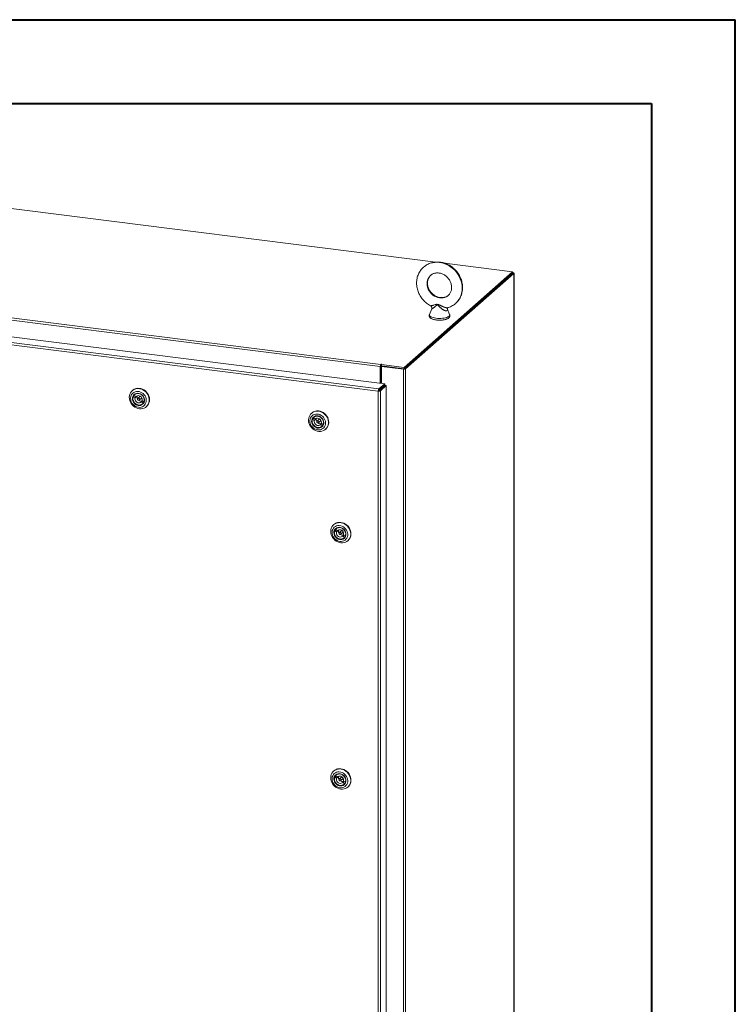
# Model space of a CAD drawing. Units: inches. Extents: x 0 to 23.4, y 0 to 16.5.
# Drawn here: x 20 to 23.4, y 11.9 to 16.5 of the extents above; entities that cross this region are included whole.
import ezdxf

# ---------------------------------------------------------------- set-up
doc = ezdxf.new("R2010")
doc.units = ezdxf.units.IN
doc.header["$MEASUREMENT"] = 0

msp = doc.modelspace()

# ---------------------------------------------------------------- linework, layer by layer
at = {"color": 7, "linetype": 'Continuous', "lineweight": 40}
for p, q in [((0.0031, 16.54389), (23.38893, 16.54389)), ((23.38893, 0.00846), (23.38893, 16.54389)), ((0.98736, 16.15019), (22.99523, 16.15019)), ((22.99523, 16.15019), (22.99523, 0.40216))]:
    msp.add_line(p, q, dxfattribs=at)
at = {"color": 7, "linetype": 'Continuous', "lineweight": 15}
for p, q in [((21.98224, 15.40533), (18.7842, 15.80825)), ((21.83362, 14.91057), (22.34308, 15.35987)), ((22.34308, 15.35987), (22.02344, 15.40014)), ((22.34308, 15.35347), (22.34308, 15.35987)), ((22.34438, 15.35573), (22.34308, 15.35589)), ((21.72169, 14.91474), (18.38188, 15.33551)), ((18.3847, 15.34552), (21.7245, 14.92474)), ((21.83362, 14.90417), (22.34308, 15.35347)), ((22.34266, 15.3531), (21.83404, 14.90454)), ((22.34902, 15.3523), (21.84039, 14.90374)), ((22.34266, 15.3531), (22.34902, 15.3523)), ((22.34902, 15.3523), (22.34902, 9.19399)), ((22.34953, 9.19493), (22.34953, 15.35324)), ((18.34254, 15.26182), (21.74221, 14.8335)), ((21.71217, 14.79939), (18.31231, 15.22773)), ((21.71489, 14.80941), (18.31522, 15.23772)), ((21.963, 15.18524), (21.95254, 15.15882)), ((22.04729, 15.15882), (22.03616, 15.18692)), ((21.72409, 14.91686), (21.72169, 14.91474)), ((21.72169, 14.91474), (21.72169, 14.83609)), ((21.72409, 14.91686), (21.72409, 14.83578)), ((21.727, 14.90977), (21.72409, 14.91014)), ((21.7257, 14.9258), (21.7245, 14.92474)), ((21.7245, 14.91834), (21.7245, 14.92474)), ((21.7245, 14.91834), (21.7257, 14.9194)), ((21.7257, 14.9194), (21.7257, 14.9258)), ((21.727, 14.91518), (21.7294, 14.9173)), ((21.727, 14.91518), (21.727, 14.83542)), ((21.83012, 14.90219), (21.727, 14.91518)), ((21.72726, 14.92397), (21.72888, 14.9254)), ((21.72726, 14.92397), (21.83362, 14.91057)), ((21.72726, 14.91757), (21.72726, 14.92397)), ((21.72726, 14.91757), (21.83362, 14.90417)), ((21.83252, 14.90431), (21.7294, 14.9173)), ((21.83252, 14.90431), (21.83012, 14.90219)), ((21.83012, 14.90219), (21.83012, 8.74388)), ((21.83362, 14.90417), (21.83362, 14.91057)), ((21.83404, 14.90454), (21.84039, 14.90374)), ((21.84039, 14.90374), (21.84039, 8.74543)), ((20.55761, 14.8025), (20.55634, 14.80138)), ((21.71457, 14.80151), (21.71217, 14.79939)), ((21.71217, 8.79862), (21.71217, 14.79939)), ((21.71489, 14.80941), (21.74221, 14.8335)), ((21.71489, 14.803), (21.74221, 14.8271)), ((21.71489, 14.80941), (21.71489, 14.803)), ((21.71609, 14.80164), (21.74341, 14.82573)), ((21.72244, 14.80084), (21.71609, 14.80164)), ((21.74976, 14.82493), (21.72244, 14.80084)), ((21.72244, 14.80084), (21.72244, 8.80026)), ((21.727, 14.81369), (21.727, 14.81126)), ((21.74221, 14.8271), (21.74221, 14.8335)), ((21.74341, 14.82573), (21.74976, 14.82493)), ((21.74976, 14.82493), (21.74976, 8.82436)), ((20.56656, 14.77783), (20.5611, 14.77301)), ((20.5611, 14.77301), (20.56976, 14.76739)), ((20.57315, 14.77355), (20.56449, 14.77917)), ((20.56961, 14.78422), (20.56737, 14.78224)), ((20.56976, 14.76739), (20.57558, 14.77252)), ((20.57527, 14.77542), (20.57315, 14.77355)), ((20.57351, 14.77387), (20.57558, 14.77252)), ((20.59241, 14.77329), (20.58277, 14.76479)), ((20.58962, 14.75702), (20.59926, 14.76552)), ((20.6047, 14.75307), (20.59923, 14.74825)), ((20.61129, 14.74879), (20.60263, 14.75441)), ((20.59923, 14.74825), (20.60789, 14.74263)), ((20.60501, 14.73956), (20.60725, 14.74154)), ((20.60866, 14.74331), (20.60789, 14.74263)), ((20.61168, 14.74914), (20.61129, 14.74879)), ((20.61164, 14.74911), (20.61167, 14.74909)), ((20.62263, 14.72622), (20.62389, 14.72734)), ((21.39948, 14.69643), (21.39821, 14.69532)), ((21.40844, 14.67176), (21.40297, 14.66694)), ((21.40297, 14.66694), (21.41163, 14.66132)), ((21.41503, 14.66748), (21.40637, 14.67311)), ((21.41149, 14.67815), (21.40925, 14.67618)), ((21.41163, 14.66132), (21.41745, 14.66646)), ((21.41715, 14.66935), (21.41503, 14.66748)), ((21.41538, 14.6678), (21.41745, 14.66646)), ((21.43428, 14.66723), (21.42464, 14.65872)), ((21.43149, 14.65095), (21.44114, 14.65945)), ((21.44657, 14.64701), (21.44111, 14.64219)), ((21.44111, 14.64219), (21.44976, 14.63657)), ((21.45316, 14.64273), (21.4445, 14.64835)), ((21.44689, 14.6335), (21.44913, 14.63547)), ((21.45054, 14.63725), (21.44976, 14.63657)), ((21.45356, 14.64308), (21.45316, 14.64273)), ((21.45352, 14.64304), (21.45354, 14.64303)), ((21.4645, 14.62016), (21.46576, 14.62127)), ((21.50385, 14.17282), (21.50258, 14.17171)), ((21.51585, 14.15454), (21.51361, 14.15256)), ((21.5128, 14.14815), (21.50734, 14.14333)), ((21.50734, 14.14333), (21.516, 14.13771)), ((21.51939, 14.14387), (21.51073, 14.14949)), ((21.516, 14.13771), (21.52182, 14.14284)), ((21.52151, 14.14574), (21.51939, 14.14387)), ((21.51975, 14.14419), (21.52182, 14.14284)), ((21.53865, 14.14361), (21.52901, 14.13511)), ((21.53586, 14.12734), (21.5455, 14.13584)), ((21.55094, 14.12339), (21.54547, 14.11858)), ((21.54547, 14.11858), (21.55413, 14.11295)), ((21.55752, 14.11912), (21.54887, 14.12474)), ((21.55125, 14.10988), (21.55349, 14.11186)), ((21.5549, 14.11363), (21.55413, 14.11295)), ((21.55792, 14.11947), (21.55752, 14.11912)), ((21.55788, 14.11943), (21.5579, 14.11942)), ((21.56887, 14.09655), (21.57013, 14.09766)), ((21.50385, 13.01574), (21.50258, 13.01462)), ((21.51585, 12.99746), (21.51361, 12.99548)), ((21.5128, 12.99107), (21.50734, 12.98625)), ((21.50734, 12.98625), (21.516, 12.98063)), ((21.51939, 12.98679), (21.51073, 12.99241)), ((21.516, 12.98063), (21.52182, 12.98576)), ((21.52151, 12.98866), (21.51939, 12.98679)), ((21.51975, 12.9871), (21.52182, 12.98576)), ((21.53865, 12.98653), (21.52901, 12.97803)), ((21.53586, 12.97025), (21.5455, 12.97876)), ((21.55094, 12.96631), (21.54547, 12.96149)), ((21.54547, 12.96149), (21.55413, 12.95587)), ((21.55752, 12.96203), (21.54887, 12.96765)), ((21.55125, 12.9528), (21.55349, 12.95478)), ((21.5549, 12.95655), (21.55413, 12.95587)), ((21.55792, 12.96238), (21.55752, 12.96203)), ((21.55788, 12.96235), (21.5579, 12.96233)), ((21.56887, 12.93946), (21.57013, 12.94058))]:
    msp.add_line(p, q, dxfattribs=at)
at = {"color": 8, "linetype": 'Continuous', "lineweight": 15}
for p, q in [((22.34308, 15.35458), (22.34438, 15.35573)), ((21.72127, 14.80863), (21.72127, 14.80621))]:
    msp.add_line(p, q, dxfattribs=at)
at = {"color": 8, "linetype": 'Continuous', "lineweight": 15, "flags": 128}
for points in [[(21.92501, 15.38181), (21.92846, 15.38468), (21.93713, 15.39072), (21.94649, 15.39571), (21.95645, 15.3996), (21.96689, 15.40235), (21.97769, 15.40393), (21.98874, 15.40431), (21.99991, 15.40349), (22.01109, 15.40149), (22.02214, 15.39833), (22.03294, 15.39403), (22.04338, 15.38865), (22.05333, 15.38225), (22.0627, 15.3749), (22.07137, 15.36668), (22.07924, 15.35767), (22.08624, 15.34799), (22.09228, 15.33774), (22.0973, 15.32703), (22.10124, 15.31597), (22.10405, 15.30471), (22.10572, 15.29334), (22.10621, 15.28202), (22.10552, 15.27085), (22.10366, 15.25996), (22.10065, 15.24948), (22.09653, 15.23951), (22.09133, 15.23018), (22.08513, 15.22158), (22.07797, 15.2138), (22.07556, 15.21156)], [(21.95894, 15.34355), (21.95573, 15.34051), (21.95073, 15.33441), (21.94673, 15.32754), (21.94382, 15.32003), (21.94204, 15.31203), (21.94145, 15.30372), (21.94204, 15.29526), (21.94382, 15.28682), (21.94673, 15.27858), (21.95073, 15.2707), (21.95573, 15.26334), (21.96163, 15.25665), (21.96831, 15.25077), (21.97563, 15.24582), (21.98344, 15.24189), (21.99159, 15.23908), (21.99991, 15.23743), (22.00823, 15.23698), (22.01638, 15.23774), (22.0242, 15.2397), (22.03152, 15.2428), (22.0382, 15.247), (22.04076, 15.24905)], [(21.95254, 15.15882), (21.95243, 15.15853), (21.95219, 15.1559), (21.95325, 15.1533), (21.95558, 15.15078), (21.95912, 15.14843), (21.96378, 15.14631), (21.96942, 15.14447), (21.97589, 15.14296), (21.98302, 15.14183)], [(21.98302, 15.14183), (21.99061, 15.14111), (21.99845, 15.14081), (22.00633, 15.14095), (22.01404, 15.14151), (22.02136, 15.1425), (22.02809, 15.14387), (22.03406, 15.14559), (22.0391, 15.14761), (22.04307, 15.14989), (22.04586, 15.15235), (22.04739, 15.15493), (22.04764, 15.15756), (22.04729, 15.15882)]]:
    msp.add_lwpolyline(points, dxfattribs=at)
at = {"color": 7, "linetype": 'Continuous', "lineweight": 15, "flags": 128}
for points in [[(22.34902, 15.3523), (22.34942, 15.3528), (22.34953, 15.35332), (22.34932, 15.35384), (22.34882, 15.35433), (22.34804, 15.35479), (22.34702, 15.35518), (22.34578, 15.3555), (22.34438, 15.35573)], [(21.72888, 14.9254), (21.72899, 14.92562), (21.72884, 14.92583), (21.72845, 14.92601), (21.72789, 14.92613), (21.72724, 14.92617), (21.72659, 14.92612), (21.72605, 14.92599), (21.7257, 14.9258)], [(20.60539, 14.71736), (20.59811, 14.71628), (20.59061, 14.71643), (20.58308, 14.71781), (20.57571, 14.72038), (20.5687, 14.72408), (20.56223, 14.7288), (20.55647, 14.73443), (20.55156, 14.74082), (20.54763, 14.74781), (20.54479, 14.75521), (20.5431, 14.76283), (20.54262, 14.77048), (20.54335, 14.77795), (20.54527, 14.78506), (20.54834, 14.79162), (20.55248, 14.79746), (20.55757, 14.80242), (20.56349, 14.80639), (20.57008, 14.80925), (20.57718, 14.81094), (20.58459, 14.8114), (20.59213, 14.81064), (20.5996, 14.80866), (20.60681, 14.80551), (20.61358, 14.80129), (20.61971, 14.7961), (20.62507, 14.79007), (20.6295, 14.78336), (20.6329, 14.77614), (20.63517, 14.76861), (20.63626, 14.76094), (20.63613, 14.75336), (20.6348, 14.74604), (20.6323, 14.73919), (20.62869, 14.73297), (20.62406, 14.72755), (20.61853, 14.72307), (20.61226, 14.71964), (20.60539, 14.71736)], [(20.57484, 14.81136), (20.58212, 14.81244), (20.58962, 14.81229), (20.59715, 14.81091), (20.60452, 14.80834), (20.61153, 14.80465), (20.618, 14.79992), (20.62376, 14.79429), (20.62867, 14.7879), (20.6326, 14.78092), (20.63544, 14.77352), (20.63713, 14.76589), (20.63761, 14.75825), (20.63688, 14.75077), (20.63496, 14.74366), (20.63189, 14.7371), (20.62776, 14.73127), (20.62389, 14.72734)], [(20.59818, 14.72396), (20.60417, 14.72602), (20.60956, 14.72918), (20.61418, 14.73335), (20.61789, 14.73839), (20.62056, 14.74414), (20.62211, 14.75041), (20.6225, 14.75701), (20.62169, 14.76371), (20.61973, 14.77032), (20.61668, 14.7766), (20.61263, 14.78237), (20.60771, 14.78743), (20.60209, 14.79162), (20.59594, 14.79481), (20.58946, 14.7969), (20.58286, 14.79782), (20.57635, 14.79754), (20.57013, 14.79606), (20.56442, 14.79344), (20.5594, 14.78976), (20.55521, 14.78514), (20.55201, 14.77972), (20.54989, 14.77369), (20.54892, 14.76723), (20.54913, 14.76055), (20.55052, 14.75387), (20.55304, 14.7474), (20.5566, 14.74135), (20.5611, 14.73591), (20.56639, 14.73127), (20.57231, 14.72756), (20.57865, 14.72491), (20.58521, 14.7234), (20.5918, 14.72308), (20.59818, 14.72396)], [(20.59534, 14.73226), (20.58957, 14.73155), (20.58362, 14.73211), (20.57777, 14.7339), (20.57226, 14.73686), (20.56733, 14.74085), (20.56321, 14.74569), (20.56007, 14.75118), (20.55806, 14.75708), (20.55724, 14.76312), (20.55768, 14.76905), (20.55933, 14.7746), (20.56214, 14.77953), (20.56598, 14.78363), (20.57068, 14.78671), (20.57603, 14.78865), (20.58181, 14.78936), (20.58775, 14.7888), (20.59361, 14.78701), (20.59912, 14.78405), (20.60404, 14.78006), (20.60816, 14.77522), (20.6113, 14.76973), (20.61332, 14.76383), (20.61413, 14.75779), (20.6137, 14.75187), (20.61204, 14.74631), (20.60923, 14.74138), (20.6054, 14.73728), (20.6007, 14.7342), (20.59534, 14.73226)], [(20.59541, 14.73447), (20.60061, 14.73638), (20.60515, 14.73944), (20.6088, 14.74351), (20.61141, 14.7484), (20.61284, 14.75387), (20.61303, 14.75968), (20.61197, 14.76555), (20.60971, 14.77121), (20.60636, 14.7764), (20.60207, 14.78086), (20.59705, 14.7844), (20.59152, 14.78684), (20.58575, 14.78807), (20.58001, 14.78804), (20.57456, 14.78675), (20.56966, 14.78425), (20.56554, 14.78067), (20.56239, 14.77616), (20.56037, 14.77095), (20.55955, 14.76527), (20.55999, 14.7594), (20.56165, 14.7536), (20.56448, 14.74815), (20.56832, 14.74329), (20.573, 14.73927), (20.57831, 14.73626), (20.58399, 14.73441), (20.58978, 14.73381), (20.59541, 14.73447)], [(20.60789, 14.74263), (20.604, 14.73872), (20.59924, 14.73588), (20.59386, 14.73425), (20.58811, 14.7339), (20.58226, 14.73487), (20.5766, 14.73709), (20.57141, 14.74046), (20.56693, 14.74482), (20.56338, 14.74996), (20.56094, 14.75562), (20.55971, 14.76154), (20.55977, 14.76744), (20.5611, 14.77301)], [(20.56449, 14.77917), (20.56839, 14.78308), (20.57314, 14.78593), (20.57853, 14.78756), (20.58428, 14.7879), (20.59013, 14.78694), (20.59579, 14.78472), (20.60098, 14.78134), (20.60546, 14.77698), (20.60901, 14.77185), (20.61145, 14.76618), (20.61267, 14.76026), (20.61262, 14.75437), (20.61129, 14.74879)], [(20.56976, 14.76739), (20.56919, 14.76287), (20.56985, 14.75822), (20.5717, 14.75375), (20.57461, 14.74981), (20.57836, 14.74667), (20.58268, 14.74457), (20.58725, 14.74366), (20.59175, 14.744), (20.59584, 14.74557), (20.59923, 14.74825)], [(20.60263, 14.75441), (20.6032, 14.75893), (20.60254, 14.76359), (20.60068, 14.76805), (20.59778, 14.77199), (20.59403, 14.77513), (20.58971, 14.77723), (20.58514, 14.77814), (20.58064, 14.7778), (20.57655, 14.77623), (20.57315, 14.77355)], [(20.58189, 14.76369), (20.58136, 14.76193), (20.58157, 14.76001), (20.58248, 14.75822), (20.58396, 14.75685), (20.58578, 14.75609), (20.58766, 14.75606), (20.58931, 14.75677), (20.59049, 14.75811), (20.59102, 14.75987), (20.59081, 14.76179), (20.5899, 14.76358), (20.58843, 14.76496), (20.58661, 14.76572), (20.58473, 14.76574), (20.58307, 14.76503), (20.58189, 14.76369)], [(20.59926, 14.76552), (20.60014, 14.76661), (20.60064, 14.76813)], [(21.44726, 14.61129), (21.43998, 14.61022), (21.43248, 14.61037), (21.42495, 14.61175), (21.41758, 14.61432), (21.41058, 14.61801), (21.40411, 14.62273), (21.39834, 14.62836), (21.39343, 14.63475), (21.3895, 14.64174), (21.38666, 14.64914), (21.38498, 14.65676), (21.38449, 14.66441), (21.38522, 14.67189), (21.38714, 14.67899), (21.39021, 14.68555), (21.39435, 14.69139), (21.39944, 14.69636), (21.40536, 14.70032), (21.41195, 14.70319), (21.41905, 14.70487), (21.42646, 14.70534), (21.434, 14.70457), (21.44148, 14.70259), (21.44869, 14.69945), (21.45545, 14.69522), (21.46159, 14.69003), (21.46694, 14.684), (21.47137, 14.67729), (21.47477, 14.67008), (21.47704, 14.66254), (21.47813, 14.65488), (21.47801, 14.64729), (21.47668, 14.63998), (21.47417, 14.63312), (21.47056, 14.6269), (21.46593, 14.62148), (21.4604, 14.617), (21.45413, 14.61358), (21.44726, 14.61129)], [(21.44006, 14.6179), (21.44604, 14.61996), (21.45143, 14.62312), (21.45606, 14.62729), (21.45976, 14.63233), (21.46244, 14.63807), (21.46399, 14.64435), (21.46437, 14.65094), (21.46357, 14.65765), (21.46161, 14.66425), (21.45855, 14.67053), (21.4545, 14.6763), (21.44959, 14.68136), (21.44396, 14.68556), (21.43781, 14.68875), (21.43133, 14.69084), (21.42473, 14.69175), (21.41822, 14.69147), (21.41201, 14.68999), (21.4063, 14.68737), (21.40127, 14.68369), (21.39709, 14.67907), (21.39388, 14.67366), (21.39176, 14.66762), (21.39079, 14.66116), (21.39101, 14.65448), (21.39239, 14.6478), (21.39491, 14.64133), (21.39847, 14.63528), (21.40298, 14.62985), (21.40827, 14.6252), (21.41418, 14.62149), (21.42052, 14.61884), (21.42709, 14.61733), (21.43367, 14.61702), (21.44006, 14.6179)], [(21.43722, 14.62619), (21.43144, 14.62549), (21.42549, 14.62604), (21.41964, 14.62784), (21.41413, 14.63079), (21.40921, 14.63478), (21.40509, 14.63963), (21.40195, 14.64512), (21.39993, 14.65101), (21.39912, 14.65705), (21.39955, 14.66298), (21.4012, 14.66853), (21.40401, 14.67346), (21.40785, 14.67756), (21.41255, 14.68065), (21.4179, 14.68259), (21.42368, 14.68329), (21.42963, 14.68274), (21.43548, 14.68094), (21.44099, 14.67798), (21.44591, 14.674), (21.45003, 14.66915), (21.45317, 14.66366), (21.45519, 14.65777), (21.456, 14.65173), (21.45557, 14.6458), (21.45391, 14.64025), (21.45111, 14.63532), (21.44727, 14.63122), (21.44257, 14.62813), (21.43722, 14.62619)], [(21.43728, 14.62841), (21.44248, 14.63032), (21.44702, 14.63338), (21.45067, 14.63744), (21.45328, 14.64233), (21.45471, 14.64781), (21.4549, 14.65362), (21.45384, 14.65949), (21.45158, 14.66515), (21.44823, 14.67033), (21.44394, 14.6748), (21.43892, 14.67833), (21.43339, 14.68077), (21.42762, 14.68201), (21.42188, 14.68198), (21.41643, 14.68068), (21.41153, 14.67818), (21.40742, 14.6746), (21.40427, 14.6701), (21.40224, 14.66489), (21.40142, 14.65921), (21.40186, 14.65333), (21.40353, 14.64753), (21.40635, 14.64208), (21.41019, 14.63723), (21.41487, 14.6332), (21.42018, 14.6302), (21.42586, 14.62835), (21.43165, 14.62774), (21.43728, 14.62841)], [(21.44976, 14.63657), (21.44587, 14.63265), (21.44112, 14.62981), (21.43573, 14.62818), (21.42998, 14.62784), (21.42413, 14.6288), (21.41847, 14.63102), (21.41328, 14.63439), (21.4088, 14.63875), (21.40525, 14.64389), (21.40281, 14.64956), (21.40158, 14.65548), (21.40164, 14.66137), (21.40297, 14.66694)], [(21.40637, 14.67311), (21.41026, 14.67702), (21.41501, 14.67986), (21.4204, 14.68149), (21.42615, 14.68183), (21.432, 14.68087), (21.43766, 14.67865), (21.44285, 14.67528), (21.44733, 14.67092), (21.45088, 14.66578), (21.45332, 14.66011), (21.45455, 14.65419), (21.45449, 14.6483), (21.45316, 14.64273)], [(21.41163, 14.66132), (21.41106, 14.65681), (21.41172, 14.65215), (21.41357, 14.64769), (21.41648, 14.64375), (21.42023, 14.64061), (21.42455, 14.63851), (21.42912, 14.63759), (21.43362, 14.63793), (21.43771, 14.6395), (21.44111, 14.64219)], [(21.4445, 14.64835), (21.44507, 14.65286), (21.44441, 14.65752), (21.44256, 14.66198), (21.43965, 14.66593), (21.4359, 14.66906), (21.43158, 14.67116), (21.42701, 14.67208), (21.42251, 14.67174), (21.41842, 14.67017), (21.41503, 14.66748)], [(21.41672, 14.7053), (21.42399, 14.70637), (21.4315, 14.70622), (21.43903, 14.70484), (21.44639, 14.70227), (21.4534, 14.69858), (21.45987, 14.69386), (21.46564, 14.68823), (21.47055, 14.68184), (21.47447, 14.67485), (21.47732, 14.66745), (21.479, 14.65983), (21.47949, 14.65218), (21.47876, 14.6447), (21.47683, 14.6376), (21.47376, 14.63104), (21.46963, 14.6252), (21.46576, 14.62127)], [(21.44114, 14.65945), (21.44201, 14.66055), (21.44251, 14.66207)], [(21.42376, 14.65763), (21.42324, 14.65586), (21.42344, 14.65394), (21.42436, 14.65216), (21.42583, 14.65078), (21.42765, 14.65002), (21.42953, 14.64999), (21.43119, 14.6507), (21.43237, 14.65204), (21.43289, 14.65381), (21.43269, 14.65573), (21.43178, 14.65751), (21.4303, 14.65889), (21.42848, 14.65965), (21.4266, 14.65968), (21.42495, 14.65897), (21.42376, 14.65763)], [(21.55163, 14.08768), (21.54435, 14.0866), (21.53685, 14.08676), (21.52932, 14.08813), (21.52195, 14.0907), (21.51494, 14.0944), (21.50847, 14.09912), (21.50271, 14.10475), (21.4978, 14.11114), (21.49387, 14.11813), (21.49103, 14.12553), (21.48934, 14.13315), (21.48886, 14.1408), (21.48959, 14.14827), (21.49151, 14.15538), (21.49458, 14.16194), (21.49871, 14.16778), (21.50381, 14.17275), (21.50973, 14.17671), (21.51632, 14.17957), (21.52342, 14.18126), (21.53083, 14.18173), (21.53837, 14.18096), (21.54584, 14.17898), (21.55305, 14.17584), (21.55982, 14.17161), (21.56595, 14.16642), (21.57131, 14.16039), (21.57574, 14.15368), (21.57914, 14.14646), (21.58141, 14.13893), (21.5825, 14.13127), (21.58237, 14.12368), (21.58104, 14.11637), (21.57854, 14.10951), (21.57492, 14.10329), (21.5703, 14.09787), (21.56477, 14.09339), (21.55849, 14.08997), (21.55163, 14.08768)], [(21.54442, 14.09429), (21.55041, 14.09634), (21.5558, 14.09951), (21.56042, 14.10367), (21.56413, 14.10871), (21.5668, 14.11446), (21.56835, 14.12073), (21.56873, 14.12733), (21.56793, 14.13404), (21.56597, 14.14064), (21.56292, 14.14692), (21.55887, 14.15269), (21.55395, 14.15775), (21.54833, 14.16194), (21.54218, 14.16514), (21.5357, 14.16723), (21.5291, 14.16814), (21.52258, 14.16786), (21.51637, 14.16638), (21.51066, 14.16376), (21.50564, 14.16008), (21.50145, 14.15546), (21.49825, 14.15005), (21.49613, 14.14401), (21.49516, 14.13755), (21.49537, 14.13087), (21.49676, 14.12419), (21.49928, 14.11772), (21.50284, 14.11167), (21.50734, 14.10624), (21.51263, 14.10159), (21.51855, 14.09788), (21.52489, 14.09523), (21.53145, 14.09372), (21.53804, 14.0934), (21.54442, 14.09429)], [(21.54158, 14.10258), (21.53581, 14.10187), (21.52986, 14.10243), (21.524, 14.10423), (21.5185, 14.10718), (21.51357, 14.11117), (21.50945, 14.11601), (21.50631, 14.1215), (21.50429, 14.1274), (21.50348, 14.13344), (21.50392, 14.13937), (21.50557, 14.14492), (21.50838, 14.14985), (21.51222, 14.15395), (21.51691, 14.15704), (21.52227, 14.15897), (21.52805, 14.15968), (21.53399, 14.15912), (21.53985, 14.15733), (21.54536, 14.15437), (21.55028, 14.15038), (21.5544, 14.14554), (21.55754, 14.14005), (21.55956, 14.13416), (21.56037, 14.12811), (21.55994, 14.12219), (21.55828, 14.11664), (21.55547, 14.1117), (21.55164, 14.10761), (21.54694, 14.10452), (21.54158, 14.10258)], [(21.54165, 14.1048), (21.54685, 14.1067), (21.55139, 14.10976), (21.55504, 14.11383), (21.55765, 14.11872), (21.55908, 14.12419), (21.55927, 14.13), (21.55821, 14.13588), (21.55595, 14.14154), (21.5526, 14.14672), (21.54831, 14.15118), (21.54329, 14.15472), (21.53776, 14.15716), (21.53199, 14.1584), (21.52625, 14.15837), (21.5208, 14.15707), (21.5159, 14.15457), (21.51178, 14.15099), (21.50863, 14.14649), (21.50661, 14.14127), (21.50579, 14.1356), (21.50623, 14.12972), (21.50789, 14.12392), (21.51071, 14.11847), (21.51456, 14.11362), (21.51924, 14.10959), (21.52455, 14.10659), (21.53023, 14.10474), (21.53602, 14.10413), (21.54165, 14.1048)], [(21.51073, 14.14949), (21.51463, 14.15341), (21.51938, 14.15625), (21.52476, 14.15788), (21.53052, 14.15822), (21.53637, 14.15726), (21.54202, 14.15504), (21.54722, 14.15167), (21.5517, 14.14731), (21.55525, 14.14217), (21.55769, 14.1365), (21.55891, 14.13058), (21.55886, 14.12469), (21.55752, 14.11912)], [(21.52108, 14.18168), (21.52836, 14.18276), (21.53586, 14.18261), (21.54339, 14.18123), (21.55076, 14.17866), (21.55777, 14.17497), (21.56424, 14.17025), (21.57, 14.16462), (21.57491, 14.15823), (21.57884, 14.15124), (21.58168, 14.14384), (21.58337, 14.13622), (21.58385, 14.12857), (21.58312, 14.12109), (21.5812, 14.11398), (21.57813, 14.10743), (21.574, 14.10159), (21.57013, 14.09766)], [(21.55413, 14.11295), (21.55024, 14.10904), (21.54548, 14.1062), (21.5401, 14.10457), (21.53435, 14.10423), (21.5285, 14.10519), (21.52284, 14.10741), (21.51765, 14.11078), (21.51317, 14.11514), (21.50962, 14.12028), (21.50717, 14.12595), (21.50595, 14.13187), (21.50601, 14.13776), (21.50734, 14.14333)], [(21.516, 14.13771), (21.51543, 14.1332), (21.51609, 14.12854), (21.51794, 14.12408), (21.52085, 14.12013), (21.5246, 14.117), (21.52891, 14.1149), (21.53349, 14.11398), (21.53799, 14.11432), (21.54208, 14.11589), (21.54547, 14.11858)], [(21.54887, 14.12474), (21.54944, 14.12925), (21.54878, 14.13391), (21.54692, 14.13837), (21.54402, 14.14231), (21.54027, 14.14545), (21.53595, 14.14755), (21.53138, 14.14847), (21.52688, 14.14813), (21.52278, 14.14656), (21.51939, 14.14387)], [(21.52813, 14.13402), (21.5276, 14.13225), (21.52781, 14.13033), (21.52872, 14.12855), (21.5302, 14.12717), (21.53202, 14.12641), (21.5339, 14.12638), (21.53555, 14.12709), (21.53673, 14.12843), (21.53726, 14.1302), (21.53705, 14.13212), (21.53614, 14.1339), (21.53467, 14.13528), (21.53285, 14.13604), (21.53097, 14.13607), (21.52931, 14.13536), (21.52813, 14.13402)], [(21.5455, 14.13584), (21.54638, 14.13693), (21.54688, 14.13845)], [(21.55163, 12.9306), (21.54435, 12.92952), (21.53685, 12.92967), (21.52932, 12.93105), (21.52195, 12.93362), (21.51494, 12.93731), (21.50847, 12.94204), (21.50271, 12.94767), (21.4978, 12.95406), (21.49387, 12.96104), (21.49103, 12.96844), (21.48934, 12.97607), (21.48886, 12.98371), (21.48959, 12.99119), (21.49151, 12.9983), (21.49458, 13.00486), (21.49871, 13.0107), (21.50381, 13.01566), (21.50973, 13.01963), (21.51632, 13.02249), (21.52342, 13.02418), (21.53083, 13.02464), (21.53837, 13.02387), (21.54584, 13.02189), (21.55305, 13.01875), (21.55982, 13.01453), (21.56595, 13.00934), (21.57131, 13.00331), (21.57574, 12.9966), (21.57914, 12.98938), (21.58141, 12.98184), (21.5825, 12.97418), (21.58237, 12.9666), (21.58104, 12.95928), (21.57854, 12.95243), (21.57492, 12.94621), (21.5703, 12.94079), (21.56477, 12.93631), (21.55849, 12.93288), (21.55163, 12.9306)], [(21.54442, 12.9372), (21.55041, 12.93926), (21.5558, 12.94242), (21.56042, 12.94659), (21.56413, 12.95163), (21.5668, 12.95738), (21.56835, 12.96365), (21.56873, 12.97025), (21.56793, 12.97695), (21.56597, 12.98355), (21.56292, 12.98984), (21.55887, 12.9956), (21.55395, 13.00067), (21.54833, 13.00486), (21.54218, 13.00805), (21.5357, 13.01014), (21.5291, 13.01106), (21.52258, 13.01078), (21.51637, 13.0093), (21.51066, 13.00668), (21.50564, 13.003), (21.50145, 12.99838), (21.49825, 12.99296), (21.49613, 12.98693), (21.49516, 12.98047), (21.49537, 12.97379), (21.49676, 12.96711), (21.49928, 12.96064), (21.50284, 12.95459), (21.50734, 12.94915), (21.51263, 12.94451), (21.51855, 12.9408), (21.52489, 12.93815), (21.53145, 12.93664), (21.53804, 12.93632), (21.54442, 12.9372)], [(21.54158, 12.9455), (21.53581, 12.94479), (21.52986, 12.94535), (21.524, 12.94714), (21.5185, 12.9501), (21.51357, 12.95409), (21.50945, 12.95893), (21.50631, 12.96442), (21.50429, 12.97032), (21.50348, 12.97636), (21.50392, 12.98228), (21.50557, 12.98783), (21.50838, 12.99277), (21.51222, 12.99687), (21.51691, 12.99995), (21.52227, 13.00189), (21.52805, 13.0026), (21.53399, 13.00204), (21.53985, 13.00024), (21.54536, 12.99729), (21.55028, 12.9933), (21.5544, 12.98846), (21.55754, 12.98297), (21.55956, 12.97707), (21.56037, 12.97103), (21.55994, 12.9651), (21.55828, 12.95955), (21.55547, 12.95462), (21.55164, 12.95052), (21.54694, 12.94744), (21.54158, 12.9455)], [(21.54165, 12.94771), (21.54685, 12.94962), (21.55139, 12.95268), (21.55504, 12.95675), (21.55765, 12.96163), (21.55908, 12.96711), (21.55927, 12.97292), (21.55821, 12.97879), (21.55595, 12.98445), (21.5526, 12.98964), (21.54831, 12.9941), (21.54329, 12.99764), (21.53776, 13.00008), (21.53199, 13.00131), (21.52625, 13.00128), (21.5208, 12.99999), (21.5159, 12.99749), (21.51178, 12.99391), (21.50863, 12.9894), (21.50661, 12.98419), (21.50579, 12.97851), (21.50623, 12.97264), (21.50789, 12.96684), (21.51071, 12.96138), (21.51456, 12.95653), (21.51924, 12.95251), (21.52455, 12.9495), (21.53023, 12.94765), (21.53602, 12.94705), (21.54165, 12.94771)], [(21.51073, 12.99241), (21.51463, 12.99632), (21.51938, 12.99916), (21.52476, 13.0008), (21.53052, 13.00114), (21.53637, 13.00018), (21.54202, 12.99796), (21.54722, 12.99458), (21.5517, 12.99022), (21.55525, 12.98509), (21.55769, 12.97942), (21.55891, 12.9735), (21.55886, 12.96761), (21.55752, 12.96203)], [(21.52108, 13.0246), (21.52836, 13.02568), (21.53586, 13.02553), (21.54339, 13.02415), (21.55076, 13.02158), (21.55777, 13.01789), (21.56424, 13.01316), (21.57, 13.00753), (21.57491, 13.00114), (21.57884, 12.99416), (21.58168, 12.98676), (21.58337, 12.97913), (21.58385, 12.97148), (21.58312, 12.96401), (21.5812, 12.9569), (21.57813, 12.95034), (21.574, 12.9445), (21.57013, 12.94058)], [(21.55413, 12.95587), (21.55024, 12.95196), (21.54548, 12.94912), (21.5401, 12.94749), (21.53435, 12.94714), (21.5285, 12.9481), (21.52284, 12.95033), (21.51765, 12.9537), (21.51317, 12.95806), (21.50962, 12.96319), (21.50717, 12.96886), (21.50595, 12.97478), (21.50601, 12.98067), (21.50734, 12.98625)], [(21.516, 12.98063), (21.51543, 12.97611), (21.51609, 12.97145), (21.51794, 12.96699), (21.52085, 12.96305), (21.5246, 12.95991), (21.52891, 12.95781), (21.53349, 12.9569), (21.53799, 12.95724), (21.54208, 12.95881), (21.54547, 12.96149)], [(21.54887, 12.96765), (21.54944, 12.97217), (21.54878, 12.97683), (21.54692, 12.98129), (21.54402, 12.98523), (21.54027, 12.98837), (21.53595, 12.99047), (21.53138, 12.99138), (21.52688, 12.99104), (21.52278, 12.98947), (21.51939, 12.98679)], [(21.52813, 12.97693), (21.5276, 12.97517), (21.52781, 12.97325), (21.52872, 12.97146), (21.5302, 12.97009), (21.53202, 12.96933), (21.5339, 12.9693), (21.53555, 12.97001), (21.53673, 12.97135), (21.53726, 12.97311), (21.53705, 12.97503), (21.53614, 12.97682), (21.53467, 12.97819), (21.53285, 12.97896), (21.53097, 12.97898), (21.52931, 12.97827), (21.52813, 12.97693)], [(21.5455, 12.97876), (21.54638, 12.97985), (21.54688, 12.98137)]]:
    msp.add_lwpolyline(points, dxfattribs=at)
at = {"color": 7, "linetype": 'Continuous', "lineweight": 15}
for centre, radius, start, end in [((21.73735, 14.91572), 0.0157, 144.93094, 183.59311), ((21.72641, 14.917), 0.00233, 144.93094, 183.59311), ((21.72714, 14.91677), 0.00299, 87.70648, 118.71797), ((21.83305, 14.91761), 0.0157, 259.22613, 297.8883), ((20.5839, 14.77255), 0.03985, 103.13418, 131.28174), ((21.70254, 14.8138), 0.02152, 344.23671, 352.31302), ((20.59005, 14.7686), 0.01499, 147.29483, 164.83319), ((20.59659, 14.77134), 0.01775, 159.19964, 211.10256), ((20.59769, 14.76939), 0.01725, 231.07499, 292.06549), ((20.59518, 14.7701), 0.00422, 90.10523, 131.00889), ((21.42577, 14.66649), 0.03985, 103.13418, 131.28174), ((21.43192, 14.66253), 0.01499, 147.29483, 164.83319), ((21.43846, 14.66528), 0.01775, 159.19964, 211.10257), ((21.43705, 14.66404), 0.00422, 90.10523, 131.00889), ((21.43956, 14.66333), 0.01725, 231.07499, 292.06549), ((21.53014, 14.14287), 0.03985, 103.13418, 131.28174), ((21.53629, 14.13892), 0.01499, 147.29483, 164.83319), ((21.54283, 14.14167), 0.01775, 159.19964, 211.10256), ((21.54393, 14.13972), 0.01725, 231.07499, 292.06549), ((21.54142, 14.14043), 0.00422, 90.10523, 131.00889), ((21.53014, 12.98579), 0.03985, 103.13418, 131.28174), ((21.53629, 12.98184), 0.01499, 147.29483, 164.83319), ((21.54283, 12.98458), 0.01775, 159.19964, 211.10256), ((21.54393, 12.98263), 0.01725, 231.07499, 292.06549), ((21.54142, 12.98334), 0.00422, 90.10523, 131.00889)]:
    msp.add_arc(centre, radius, start, end, dxfattribs=at)
for points, knots in [([(22.07552, 15.21166), (22.07614, 15.21218), (22.07942, 15.21489), (22.08459, 15.22062), (22.0909, 15.2288), (22.09625, 15.2377), (22.10066, 15.24717), (22.10406, 15.25712), (22.10644, 15.26746), (22.10776, 15.27809), (22.108, 15.28892), (22.10717, 15.29983), (22.10527, 15.31072), (22.10231, 15.32147), (22.09832, 15.33199), (22.09334, 15.34216), (22.08742, 15.35187), (22.08062, 15.36104), (22.073, 15.36957), (22.06463, 15.37736), (22.05561, 15.38435), (22.04601, 15.39045), (22.03594, 15.3956), (22.02549, 15.39974), (22.01478, 15.40283), (22.00391, 15.40484), (21.993, 15.40574), (21.98216, 15.40552), (21.97151, 15.40419), (21.96116, 15.40176), (21.95122, 15.39828), (21.9418, 15.39375), (21.93296, 15.38834), (21.92766, 15.38399), (21.92503, 15.38182)], [0, 0, 0, 0, 0.0074168, 0.0388571, 0.0702797, 0.1017178, 0.1332041, 0.1647664, 0.1964251, 0.2281926, 0.2600732, 0.2920639, 0.3241564, 0.356339, 0.3885984, 0.4209214, 0.4532959, 0.4857114, 0.5181588, 0.5506295, 0.5831129, 0.6155996, 0.6480784, 0.6805353, 0.7129539, 0.7453151, 0.7775988, 0.8097854, 0.8418582, 0.8738061, 0.9056255, 0.9373221, 0.9689109, 1, 1, 1, 1]), ([(21.92503, 15.38182), (21.925, 15.3818), (21.92226, 15.37965), (21.91748, 15.37459), (21.91085, 15.36667), (21.90521, 15.35796), (21.90049, 15.34868), (21.89675, 15.33888), (21.89406, 15.32865), (21.8923, 15.31791), (21.89208, 15.31053), (21.89196, 15.30674)], [0, 0, 0, 0, 0.0016314, 0.1251369, 0.2485429, 0.3719648, 0.4955361, 0.6193731, 0.7435661, 0.8681743, 1, 1, 1, 1]), ([(21.95899, 15.34341), (21.95999, 15.3443), (21.96272, 15.34673), (21.96799, 15.34972), (21.97459, 15.3524), (21.98167, 15.35403), (21.98906, 15.35464), (21.99663, 15.3542), (22.00423, 15.35275), (22.01174, 15.3503), (22.01904, 15.34691), (22.02599, 15.34263), (22.03248, 15.33754), (22.03839, 15.33172), (22.0436, 15.32529), (22.04805, 15.31836), (22.05163, 15.31106), (22.05432, 15.30353), (22.05605, 15.2959), (22.05684, 15.28832), (22.05666, 15.2809), (22.05554, 15.27377), (22.0535, 15.26702), (22.05057, 15.26073), (22.04672, 15.25508), (22.04341, 15.2512), (22.04117, 15.2495), (22.04075, 15.24918)], [0, 0, 0, 0, 0.0258893, 0.0708906, 0.1155172, 0.1594258, 0.2025247, 0.2448982, 0.2866992, 0.3280813, 0.3691711, 0.4100626, 0.4508218, 0.491493, 0.5321074, 0.5726878, 0.6132555, 0.653844, 0.6945011, 0.7352957, 0.7763243, 0.8177141, 0.8596193, 0.9022028, 0.9455917, 0.9897983, 1, 1, 1, 1]), ([(21.9431, 15.30674), (21.94312, 15.30787), (21.94319, 15.3115), (21.94397, 15.31743), (21.94581, 15.32428), (21.94855, 15.33067), (21.95221, 15.33647), (21.9557, 15.34076), (21.95823, 15.3428), (21.95899, 15.34341)], [0, 0, 0, 0, 0.0754841, 0.2408723, 0.4075456, 0.5767945, 0.7491731, 0.9248615, 1, 1, 1, 1]), ([(21.89196, 15.30674), (21.892, 15.30458), (21.8921, 15.2988), (21.89317, 15.28934), (21.8954, 15.27848), (21.8987, 15.2678), (21.90301, 15.25738), (21.9083, 15.24735), (21.91452, 15.2378), (21.92159, 15.22883), (21.92947, 15.22054), (21.93805, 15.21297), (21.94731, 15.20636), (21.95377, 15.20223), (21.95723, 15.2006), (21.95728, 15.20057)], [0, 0, 0, 0, 0.0505676, 0.1360149, 0.2216195, 0.307453, 0.3934796, 0.4796648, 0.5659779, 0.6523919, 0.7388834, 0.8254279, 0.9119985, 0.9985689, 1, 1, 1, 1]), ([(22.04075, 15.24918), (22.03938, 15.24803), (22.03622, 15.2454), (22.03047, 15.24233), (22.02375, 15.23987), (22.01658, 15.23846), (22.00915, 15.23808), (22.00156, 15.23874), (21.99397, 15.24041), (21.98649, 15.24306), (21.97926, 15.24665), (21.97239, 15.25111), (21.96602, 15.25637), (21.96026, 15.26233), (21.9552, 15.26888), (21.95093, 15.2759), (21.94754, 15.28326), (21.94506, 15.29082), (21.94355, 15.29834), (21.94312, 15.30364), (21.9431, 15.30637), (21.9431, 15.30674)], [0, 0, 0, 0, 0.0463252, 0.106476, 0.1659999, 0.2245096, 0.2819459, 0.338452, 0.3942382, 0.449504, 0.5044093, 0.5590713, 0.6135709, 0.667963, 0.7222868, 0.7765699, 0.8308447, 0.8851592, 0.9395824, 0.9918686, 1, 1, 1, 1]), ([(21.95722, 15.20048), (21.95785, 15.20015), (21.95948, 15.19929), (21.9617, 15.19686), (21.96336, 15.19362), (21.96393, 15.19027), (21.96373, 15.1874), (21.96322, 15.18592), (21.96299, 15.18524)], [0, 0, 0, 0, 0.1185348, 0.3102567, 0.5242548, 0.7061705, 0.8656989, 1, 1, 1, 1]), ([(22.03599, 15.1869), (22.03599, 15.18687), (22.03601, 15.18674), (22.03606, 15.18783), (22.03692, 15.1896), (22.03828, 15.19097), (22.0393, 15.19133), (22.03923, 15.19132), (22.03923, 15.19132)], [0, 0, 0, 0, 0.0653002, 0.276256, 0.4933653, 0.7751523, 0.9824161, 1, 1, 1, 1]), ([(22.0392, 15.19142), (22.0401, 15.19166), (22.0444, 15.19278), (22.05172, 15.19584), (22.06097, 15.20063), (22.06897, 15.20591), (22.07354, 15.20992), (22.07552, 15.21166)], [0, 0, 0, 0, 0.0658511, 0.3151796, 0.5635746, 0.8111771, 1, 1, 1, 1]), ([(21.95265, 15.15906), (21.95228, 15.15797), (21.95149, 15.15567), (21.95162, 15.15186), (21.95281, 15.14829), (21.95483, 15.14523), (21.95759, 15.14252), (21.96129, 15.14004), (21.96603, 15.1378), (21.97176, 15.1359), (21.97802, 15.13441), (21.98252, 15.13376), (21.9847, 15.13345)], [0, 0, 0, 0, 0.0780957, 0.1659511, 0.2491235, 0.3325543, 0.4232985, 0.5277798, 0.6470315, 0.7695554, 0.8885042, 1, 1, 1, 1]), ([(21.9847, 15.13345), (21.9859, 15.13331), (21.98938, 15.13291), (21.99538, 15.13254), (22.00258, 15.13248), (22.00972, 15.13283), (22.01664, 15.13358), (22.0232, 15.13472), (22.02929, 15.13626), (22.03484, 15.13823), (22.03954, 15.1406), (22.04322, 15.14333), (22.04588, 15.14635), (22.04761, 15.14968), (22.04835, 15.15336), (22.04815, 15.15665), (22.04735, 15.15842), (22.04707, 15.15906)], [0, 0, 0, 0, 0.0401561, 0.1165589, 0.1927105, 0.2688484, 0.3452009, 0.4221144, 0.5000798, 0.5798657, 0.6627166, 0.7367244, 0.7993054, 0.855895, 0.9100842, 0.967832, 1, 1, 1, 1])]:
    msp.add_open_spline(points, degree=3, knots=knots, dxfattribs=at)
at = {"color": 8, "linetype": 'Continuous', "lineweight": 15}
for points, knots in [([(21.9573, 15.20062), (21.9574, 15.20055), (21.95772, 15.20034), (21.95889, 15.20028), (21.96085, 15.20044), (21.96349, 15.20092), (21.96651, 15.20165), (21.96961, 15.20251), (21.9737, 15.20372), (21.97868, 15.20528), (21.98355, 15.20656), (21.98693, 15.20704), (21.98976, 15.20715), (21.99273, 15.20672), (21.99572, 15.20573), (21.99869, 15.20445), (22.00205, 15.20275), (22.00585, 15.20074), (22.00972, 15.19874), (22.01417, 15.1966), (22.01924, 15.19443), (22.02413, 15.19274), (22.02824, 15.19167), (22.03156, 15.19105), (22.03473, 15.19078), (22.03738, 15.19085), (22.03869, 15.19122), (22.03922, 15.19137)], [0, 0, 0, 0, 0.0171245, 0.0559845, 0.0957765, 0.1426194, 0.1903652, 0.2283567, 0.266607, 0.3445026, 0.4030003, 0.426678, 0.4505657, 0.4899562, 0.5167937, 0.543932, 0.5848338, 0.6259361, 0.6675515, 0.7094031, 0.7669552, 0.8257746, 0.8614091, 0.8976256, 0.9350983, 0.9736925, 1, 1, 1, 1]), ([(22.03608, 15.18692), (22.03608, 15.18692), (22.03626, 15.18644), (22.03648, 15.18551), (22.03675, 15.18415), (22.03687, 15.18286), (22.03684, 15.18167), (22.03665, 15.18059), (22.0363, 15.17963), (22.03579, 15.17878), (22.03514, 15.17808), (22.03437, 15.17754), (22.0335, 15.17713), (22.0325, 15.17684), (22.03155, 15.1767), (22.03047, 15.17665), (22.02927, 15.17671), (22.02773, 15.17693), (22.02609, 15.1773), (22.02443, 15.17782), (22.02278, 15.17844), (22.02115, 15.17916), (22.0195, 15.17998), (22.01753, 15.18106), (22.01525, 15.18246), (22.01269, 15.18424), (22.01014, 15.1862), (22.00741, 15.1885), (22.00455, 15.19115), (22.00157, 15.19415), (21.99863, 15.19726), (21.99616, 15.19986), (21.99428, 15.20154), (21.9931, 15.20238), (21.99218, 15.20289), (21.99123, 15.20323), (21.99034, 15.20337), (21.98947, 15.20334), (21.98865, 15.20319), (21.98755, 15.20282), (21.98601, 15.20205), (21.98414, 15.20078), (21.98187, 15.19904), (21.9794, 15.19702), (21.97673, 15.19481), (21.97416, 15.1927), (21.97201, 15.191), (21.97026, 15.18966), (21.96886, 15.18862), (21.96756, 15.18768), (21.96644, 15.18691), (21.96549, 15.18629), (21.96471, 15.18581), (21.96405, 15.18544), (21.96355, 15.18519), (21.9632, 15.18507), (21.96301, 15.18506), (21.96294, 15.18511), (21.963, 15.18521), (21.96301, 15.18523)], [0, 0, 0, 0, 0.0000152, 0.0155238, 0.0311328, 0.0470856, 0.0631703, 0.0783944, 0.0937509, 0.1095477, 0.1255051, 0.1396617, 0.1539342, 0.1685666, 0.1833193, 0.1919774, 0.2085393, 0.2252482, 0.2423871, 0.2596588, 0.275221, 0.2908625, 0.3067284, 0.3226618, 0.3469889, 0.3715041, 0.3965347, 0.4217125, 0.4531997, 0.4848867, 0.5170512, 0.5493756, 0.5658257, 0.5742106, 0.5827077, 0.5901219, 0.5977719, 0.6040806, 0.6109728, 0.617979, 0.6324769, 0.6529803, 0.6736092, 0.7041772, 0.7348764, 0.7660615, 0.7974693, 0.817539, 0.8376929, 0.8581407, 0.8787055, 0.8957647, 0.9129121, 0.9303651, 0.9479383, 0.9633399, 0.9788441, 0.994699, 1, 1, 1, 1])]:
    msp.add_open_spline(points, degree=3, knots=knots, dxfattribs=at)
at = {"color": 7, "linetype": 'Continuous', "lineweight": 15}
for points in [[(21.71489, 14.80941), (21.71453, 14.80897), (21.7138, 14.80809), (21.7129, 14.80552), (21.71227, 14.80246), (21.7122, 14.80041), (21.71217, 14.79939)], [(21.71217, 14.79939), (21.71319, 14.7993), (21.71522, 14.79911), (21.71834, 14.79935), (21.721, 14.79993), (21.72196, 14.80054), (21.72244, 14.80084)], [(21.71489, 14.803), (21.71484, 14.80294), (21.71475, 14.8028), (21.71463, 14.80242), (21.71456, 14.80197), (21.71456, 14.80166), (21.71457, 14.80151)], [(21.71457, 14.80151), (21.71472, 14.80149), (21.71502, 14.80145), (21.71548, 14.80146), (21.71588, 14.80153), (21.71602, 14.8016), (21.71609, 14.80164)]]:
    msp.add_open_spline(points, degree=3, dxfattribs=at)

doc.saveas('drawing.dxf')
